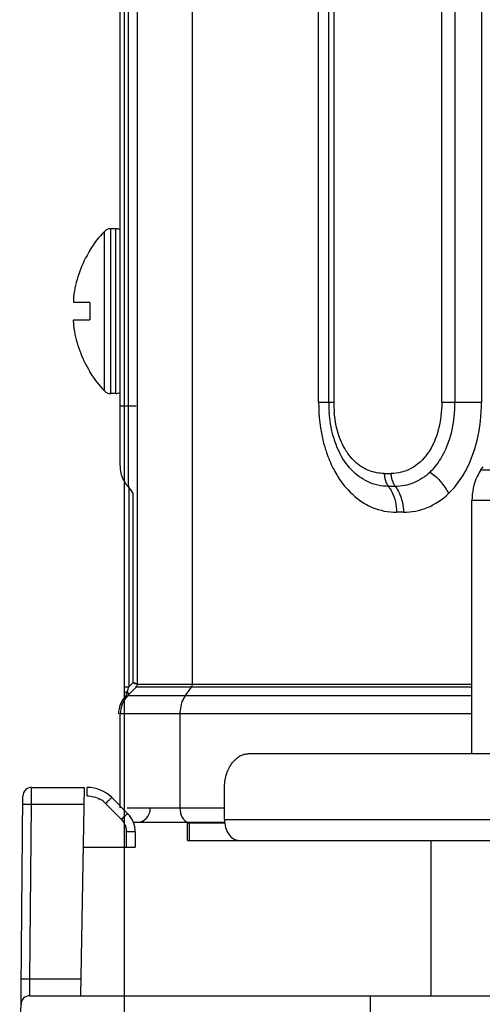
# Model space of a CAD drawing. Units: millimetres. Extents: x -42522 to 3890, y -11358 to 8889.
# Drawn here: x -41801 to -41774, y 7336 to 7392 of the extents above; entities that cross this region are included whole.
import ezdxf

# ---------------------------------------------------------------- set-up
doc = ezdxf.new("R2010")
doc.units = ezdxf.units.MM
doc.header["$LTSCALE"] = 46.255
doc.header["$PDMODE"] = 3
doc.header["$PDSIZE"] = 8
doc.layers.get('0').update_dxf_attribs({"linetype": 'CONTINUOUS'})
doc.layers.get('Defpoints').update_dxf_attribs({"linetype": 'CONTINUOUS'})
doc.dimstyles.new('AM_GB', dxfattribs={"dimscale": 10, "dimtxt": 3.5, "dimasz": 2.5, "dimexe": 1, "dimexo": 1, "dimgap": 1.5, "dimtad": 1, "dimdsep": 46, "dimtxsty": 'Standard', "dimcen": 0, "dimclrd": 256, "dimclre": 256, "dimclrt": 2, "dimadec": 0, "dimazin": 2, "dimtp": 0.1, "dimtm": 0.1, "dimtfac": 0.71, "dimtmove": 0, "dimatfit": 3, "dimfxl": 1, "dimtzin": 0, "dimlwd": -1, "dimlwe": -1, "dimarcsym": 0})

# ---------------------------------------------------------------- blocks, each defined once
blk = doc.blocks.new('*D56')
at = {"transparency": 16777216}
for p, q in [((-41795.065, 7318.935), (-41795.065, 7778.545)), ((-40954.498, 7275.635), (-40954.498, 7778.545)), ((-41755.065, 7768.545), (-40994.498, 7768.545))]:
    blk.add_line(p, q, dxfattribs=at)
for points in [[(-41755.065, 7775.211), (-41755.065, 7761.878), (-41795.065, 7768.545)], [(-40994.498, 7775.211), (-40994.498, 7761.878), (-40954.498, 7768.545)]]:
    blk.add_solid(points, dxfattribs=at)
at = {"layer": 'Defpoints', "color": 0, "transparency": 16777216}
for p in [(-40954.498, 7768.545), (-41795.065, 7308.935), (-40954.498, 7265.635)]:
    blk.add_point(p, dxfattribs=at)
at = {"color": 0, "transparency": 16777216, "insert": (-41374.782, 7813.545), "char_height": 60, "attachment_point": 5}
blk.add_mtext('840', dxfattribs=at)

msp = doc.modelspace()

# ---------------------------------------------------------------- linework, layer by layer
at = {"color": 7, "linetype": 'Continuous'}
for p, q in [((-41794.315, 7354.086), (-41794.315, 7448.085)), ((-41791.166, 7448.085), (-41791.166, 7354.085)), ((-41795.315, 7366.662), (-41795.315, 7425.508)), ((-41794.848, 7422.044), (-41794.848, 7370.126)), ((-41783.88, 7370.343), (-41783.88, 7421.827)), ((-41783.298, 7370.343), (-41783.298, 7421.827)), ((-41783.006, 7421.827), (-41783.006, 7370.343)), ((-41776.789, 7370.343), (-41776.789, 7395.085)), ((-41776.026, 7395.085), (-41776.026, 7370.343)), ((-41774.501, 7395.085), (-41774.501, 7370.343)), ((-41796.218, 7370.989), (-41796.218, 7380.181)), ((-41795.857, 7380.335), (-41795.857, 7370.835)), ((-41795.565, 7380.335), (-41795.857, 7380.335)), ((-41795.565, 7370.835), (-41795.565, 7380.335)), ((-41797.047, 7379.083), (-41797.055, 7379.105)), ((-41797.047, 7376.085), (-41797.97, 7376.085)), ((-41797.97, 7375.085), (-41797.047, 7375.085)), ((-41797.055, 7372.065), (-41797.047, 7372.087)), ((-41795.565, 7370.835), (-41795.857, 7370.835)), ((-41783.88, 7370.343), (-41783.006, 7370.343)), ((-41776.789, 7370.343), (-41774.501, 7370.343)), ((-41795.315, 7370.126), (-41794.377, 7370.126)), ((-41794.848, 7370.126), (-41794.848, 7368.665)), ((-41794.848, 7368.665), (-41794.848, 7367.414)), ((-41794.848, 7367.414), (-41794.848, 7365.74)), ((-41774.529, 7366.439), (-41774.405, 7366.613)), ((-41774.529, 7366.439), (-41727.86, 7366.439)), ((-41780.098, 7366.229), (-41779.698, 7366.229)), ((-41795.065, 7353.184), (-41795.065, 7365.775)), ((-41794.848, 7365.74), (-41794.848, 7365.473)), ((-41794.815, 7365.473), (-41794.815, 7353.939)), ((-41779.462, 7365.484), (-41779.862, 7365.484)), ((-41794.565, 7354.189), (-41794.565, 7365.078)), ((-41775.047, 7350.085), (-41775.047, 7364.671)), ((-41728.378, 7364.671), (-41775.047, 7364.671)), ((-41778.99, 7363.993), (-41779.39, 7363.993)), ((-41795.065, 7353.939), (-41794.815, 7353.939)), ((-41794.866, 7353.431), (-41794.389, 7353.907)), ((-41794.565, 7354.189), (-41794.815, 7353.939)), ((-41775.047, 7353.908), (-41794.388, 7353.908)), ((-41794.315, 7354.085), (-41775.047, 7354.085)), ((-41791.218, 7353.908), (-41791.556, 7353.431)), ((-41794.866, 7353.431), (-41775.047, 7353.431)), ((-41795.305, 7346.955), (-41795.305, 7352.37)), ((-41775.047, 7352.37), (-41795.305, 7352.37)), ((-41791.866, 7352.37), (-41791.866, 7346.955)), ((-41787.889, 7350.085), (-41772.671, 7350.085)), ((-41800.414, 7347.161), (-41800.41, 7348.005)), ((-41800.41, 7348.005), (-41800.409, 7348.135)), ((-41800.409, 7348.135), (-41797.378, 7348.135)), ((-41797.378, 7348.135), (-41797.587, 7336.135)), ((-41797.206, 7347.648), (-41797.206, 7348.135)), ((-41789.303, 7346.285), (-41789.303, 7348.085)), ((-41801.094, 7326.535), (-41800.909, 7347.639)), ((-41800.501, 7337.109), (-41800.414, 7347.161)), ((-41797.395, 7347.161), (-41800.414, 7347.161)), ((-41796.146, 7347.209), (-41795.231, 7346.294)), ((-41795.792, 7347.549), (-41794.877, 7346.634)), ((-41794.905, 7346.955), (-41789.303, 7346.955)), ((-41794.561, 7346.135), (-41789.303, 7346.135)), ((-41791.431, 7345.085), (-41791.431, 7346.085)), ((-41789.28, 7346.085), (-41791.431, 7346.085)), ((-41791.328, 7346.085), (-41791.328, 7345.085)), ((-41789.303, 7346.285), (-41771.965, 7346.285)), ((-41794.938, 7344.695), (-41794.938, 7345.587)), ((-41794.438, 7345.574), (-41794.438, 7344.695)), ((-41791.431, 7345.085), (-41764.107, 7345.085)), ((-41777.388, 7336.135), (-41777.388, 7345.085)), ((-41797.438, 7344.695), (-41794.438, 7344.695)), ((-41800.508, 7336.62), (-41800.501, 7337.109)), ((-41800.501, 7337.109), (-41797.57, 7337.109)), ((-41800.514, 7336.135), (-41800.508, 7336.62)), ((-41800.514, 7336.135), (-41673.796, 7336.135)), ((-41780.905, 7336.135), (-41780.905, 7326.535))]:
    msp.add_line(p, q, dxfattribs=at)
for centre, radius, start, end in [((-41791.424, 7375.585), 6.641, 136.2019, 147.9865), ((-41795.857, 7379.835), 0.5, 90, 136.2025), ((-41795.565, 7379.835), 0.5, 59.8024, 90), ((-41791.424, 7375.585), 6.622, 148.114, 171.3141), ((-41794.723, 7376.089), 3.285, 171.3111, 173.3653), ((-41796.607, 7376.23), 1.395, 178.4442, 179.6112), ((-41795.527, 7376.173), 2.476, 174.9723, 175.5983), ((-41795.126, 7376.136), 2.879, 173.3824, 174.9425), ((-41781.791, 7375.585), 15.264, 178.1228, 181.8772), ((-41796.658, 7374.939), 1.343, 179.7914, 181.6277), ((-41796.226, 7374.952), 1.776, 181.6525, 183.0842), ((-41795.791, 7374.976), 2.211, 183.1038, 184.4159), ((-41795.401, 7375.007), 2.603, 184.4257, 185.5185), ((-41795.09, 7375.038), 2.916, 185.5259, 186.5979), ((-41794.72, 7375.082), 3.288, 186.6228, 188.6894), ((-41791.424, 7375.585), 6.622, 188.6859, 211.886), ((-41791.424, 7375.585), 6.641, 212.0135, 223.7974), ((-41795.857, 7371.335), 0.5, 223.7975, 270), ((-41795.565, 7371.335), 0.5, 270, 300.1976), ((-41775.665, 7370.343), 7.633, 179.998, 184.5116), ((-41776.064, 7370.339), 6.942, 179.9654, 184.9012), ((-41775.968, 7369.978), 7.879, 194.6957, 196.3327), ((-41793.565, 7366.662), 1.75, 180, 222.8334), ((-41796.315, 7364.113), 2, 28.4722, 42.8334), ((-41794.565, 7354.085), 0.25, 314.7331, 0.266), ((-41793.903, 7352.37), 1.5, 135, 180), ((-41793.805, 7352.37), 1.5, 135, 180), ((-41800.409, 7347.635), 0.5, 90, 179.4994), ((-41797.206, 7346.135), 2, 45.0002, 90), ((-41797.211, 7346.142), 1.508, 45.0374, 59.9597), ((-41779.88, 7330.945), 23.002, 134.3745, 135.004), ((-41795.938, 7345.574), 1.5, 0, 45), ((-41794.435, 7346.955), 0.87, 292.0675, 0), ((-41795.943, 7345.586), 1.005, 0.0385, 14.9595), ((-41794.929, 7329.112), 16.475, 89.1383, 90.032), ((-41800.514, 7335.635), 0.5, 90, 179.5)]:
    msp.add_arc(centre, radius, start, end, dxfattribs=at)
for points, knots in [([(-41798.002, 7376.239), (-41798.002, 7376.235), (-41798.002, 7376.218), (-41798.001, 7376.201), (-41798.001, 7376.189)], [0, 0, 0, 0, 0.265642, 1, 1, 1, 1]), ([(-41797.996, 7376.363), (-41797.997, 7376.355), (-41797.999, 7376.323), (-41798.001, 7376.291), (-41798.001, 7376.267)], [0, 0, 0, 0, 0.263454, 1, 1, 1, 1]), ([(-41798.001, 7376.189), (-41798.001, 7376.186), (-41798, 7376.174), (-41797.999, 7376.163), (-41797.998, 7376.155)], [0, 0, 0, 0, 0.26618, 1, 1, 1, 1]), ([(-41797.998, 7376.155), (-41797.998, 7376.153), (-41797.997, 7376.146), (-41797.996, 7376.138), (-41797.995, 7376.133)], [0, 0, 0, 0, 0.266203, 1, 1, 1, 1]), ([(-41797.995, 7376.133), (-41797.995, 7376.131), (-41797.994, 7376.124), (-41797.992, 7376.117), (-41797.991, 7376.112)], [0, 0, 0, 0, 0.273529, 1, 1, 1, 1]), ([(-41797.991, 7376.112), (-41797.99, 7376.11), (-41797.989, 7376.106), (-41797.987, 7376.101), (-41797.986, 7376.098)], [0, 0, 0, 0, 0.277266, 1, 1, 1, 1]), ([(-41797.986, 7376.098), (-41797.984, 7376.094), (-41797.98, 7376.088), (-41797.973, 7376.085), (-41797.97, 7376.085)], [0, 0, 0, 0, 0.577323, 1, 1, 1, 1]), ([(-41798.002, 7374.944), (-41798.002, 7374.947), (-41798.002, 7374.959), (-41798.001, 7374.971), (-41798.001, 7374.98)], [0, 0, 0, 0, 0.261512, 1, 1, 1, 1]), ([(-41798.001, 7374.98), (-41798.001, 7374.982), (-41798, 7374.994), (-41797.999, 7375.005), (-41797.999, 7375.013)], [0, 0, 0, 0, 0.265851, 1, 1, 1, 1]), ([(-41797.999, 7375.013), (-41797.998, 7375.015), (-41797.998, 7375.023), (-41797.997, 7375.03), (-41797.996, 7375.036)], [0, 0, 0, 0, 0.265919, 1, 1, 1, 1]), ([(-41797.996, 7375.036), (-41797.995, 7375.038), (-41797.994, 7375.046), (-41797.992, 7375.055), (-41797.99, 7375.06)], [0, 0, 0, 0, 0.278244, 1, 1, 1, 1]), ([(-41797.99, 7375.06), (-41797.99, 7375.061), (-41797.989, 7375.065), (-41797.987, 7375.069), (-41797.986, 7375.071)], [0, 0, 0, 0, 0.271925, 1, 1, 1, 1]), ([(-41797.986, 7375.071), (-41797.984, 7375.075), (-41797.98, 7375.082), (-41797.973, 7375.085), (-41797.97, 7375.085)], [0, 0, 0, 0, 0.580695, 1, 1, 1, 1]), ([(-41776.789, 7370.343), (-41776.789, 7369.804), (-41776.903, 7368.761), (-41777.481, 7367.38), (-41778.47, 7366.433), (-41779.308, 7366.229), (-41779.698, 7366.229)], [0, 0, 0, 0, 0.290172, 0.557871, 0.790322, 1, 1, 1, 1]), ([(-41777.457, 7366.31), (-41777.221, 7366.535), (-41776.32, 7367.693), (-41776.026, 7369.22), (-41776.026, 7370.343)], [0, 0, 0, 0, 0.225265, 1, 1, 1, 1]), ([(-41776.395, 7365.075), (-41776.081, 7365.374), (-41774.901, 7366.885), (-41774.501, 7368.881), (-41774.501, 7370.343)], [0, 0, 0, 0, 0.228841, 1, 1, 1, 1]), ([(-41782.926, 7368.039), (-41782.973, 7368.171), (-41783.143, 7368.727), (-41783.239, 7369.304), (-41783.274, 7369.742)], [0, 0, 0, 0, 0.242454, 1, 1, 1, 1]), ([(-41782.194, 7367.378), (-41782.26, 7367.472), (-41782.517, 7367.879), (-41782.696, 7368.332), (-41782.794, 7368.684)], [0, 0, 0, 0, 0.239072, 1, 1, 1, 1]), ([(-41783.528, 7367.763), (-41783.497, 7367.654), (-41783.362, 7367.23), (-41783.191, 7366.818), (-41783.041, 7366.523)], [0, 0, 0, 0, 0.254808, 1, 1, 1, 1]), ([(-41781.059, 7365.758), (-41781.407, 7365.922), (-41782.075, 7366.418), (-41782.523, 7367.112), (-41782.705, 7367.497)], [0, 0, 0, 0, 0.474675, 1, 1, 1, 1]), ([(-41781.273, 7366.531), (-41781.36, 7366.58), (-41781.714, 7366.807), (-41782.01, 7367.118), (-41782.194, 7367.378)], [0, 0, 0, 0, 0.238468, 1, 1, 1, 1]), ([(-41780.098, 7366.229), (-41780.4, 7366.229), (-41780.813, 7366.305), (-41781.182, 7366.48), (-41781.273, 7366.531)], [0, 0, 0, 0, 0.742987, 1, 1, 1, 1]), ([(-41774.529, 7366.439), (-41774.613, 7366.319), (-41774.922, 7365.78), (-41775.047, 7365.144), (-41775.047, 7364.671)], [0, 0, 0, 0, 0.235617, 1, 1, 1, 1]), ([(-41782.61, 7365.804), (-41782.514, 7365.667), (-41782.125, 7365.168), (-41781.637, 7364.742), (-41781.237, 7364.504)], [0, 0, 0, 0, 0.263792, 1, 1, 1, 1]), ([(-41780.098, 7366.229), (-41780.098, 7366.161), (-41780.075, 7365.899), (-41779.982, 7365.636), (-41779.862, 7365.484)], [0, 0, 0, 0, 0.261715, 1, 1, 1, 1]), ([(-41779.462, 7365.484), (-41779.486, 7365.515), (-41779.582, 7365.658), (-41779.64, 7365.823), (-41779.667, 7365.952)], [0, 0, 0, 0, 0.231925, 1, 1, 1, 1]), ([(-41777.457, 7366.31), (-41777.734, 7366.045), (-41778.365, 7365.626), (-41779.109, 7365.484), (-41779.462, 7365.484)], [0, 0, 0, 0, 0.520728, 1, 1, 1, 1]), ([(-41777.457, 7366.31), (-41777.117, 7366.072), (-41776.729, 7365.664), (-41776.452, 7365.193), (-41776.395, 7365.075)], [0, 0, 0, 0, 0.759773, 1, 1, 1, 1]), ([(-41779.862, 7365.484), (-41779.786, 7365.388), (-41779.511, 7364.937), (-41779.39, 7364.398), (-41779.39, 7363.993)], [0, 0, 0, 0, 0.231573, 1, 1, 1, 1]), ([(-41779.462, 7365.484), (-41779.412, 7365.421), (-41779.221, 7365.135), (-41779.104, 7364.803), (-41779.05, 7364.545)], [0, 0, 0, 0, 0.231901, 1, 1, 1, 1]), ([(-41778.99, 7363.993), (-41778.53, 7363.993), (-41777.565, 7364.181), (-41776.753, 7364.733), (-41776.395, 7365.075)], [0, 0, 0, 0, 0.482077, 1, 1, 1, 1]), ([(-41781.237, 7364.504), (-41781.093, 7364.418), (-41780.519, 7364.126), (-41779.866, 7363.993), (-41779.39, 7363.993)], [0, 0, 0, 0, 0.259883, 1, 1, 1, 1]), ([(-41794.565, 7354.189), (-41794.541, 7354.182), (-41794.467, 7354.161), (-41794.391, 7354.14), (-41794.345, 7354.115)], [0, 0, 0, 0, 0.318514, 1, 1, 1, 1]), ([(-41795.065, 7353.544), (-41795.065, 7353.571), (-41795.03, 7353.605), (-41794.996, 7353.624), (-41794.985, 7353.63)], [0, 0, 0, 0, 0.670507, 1, 1, 1, 1]), ([(-41794.945, 7353.345), (-41794.951, 7353.338), (-41794.995, 7353.312), (-41794.967, 7353.379), (-41794.962, 7353.403)], [0, 0, 0, 0, 0.28333, 1, 1, 1, 1]), ([(-41794.892, 7353.664), (-41794.884, 7353.648), (-41794.858, 7353.592), (-41794.84, 7353.53), (-41794.843, 7353.487)], [0, 0, 0, 0, 0.296692, 1, 1, 1, 1]), ([(-41791.556, 7353.431), (-41791.606, 7353.359), (-41791.792, 7353.036), (-41791.866, 7352.654), (-41791.866, 7352.37)], [0, 0, 0, 0, 0.235616, 1, 1, 1, 1]), ([(-41789.303, 7348.085), (-41789.303, 7348.343), (-41789.236, 7348.842), (-41788.981, 7349.405), (-41788.688, 7349.751), (-41788.442, 7349.94), (-41788.172, 7350.058), (-41787.982, 7350.085), (-41787.889, 7350.085)], [0, 0, 0, 0, 0.287107, 0.55362, 0.675553, 0.789352, 0.896595, 1, 1, 1, 1]), ([(-41800.843, 7347.159), (-41800.86, 7347.158), (-41800.876, 7347.151), (-41800.914, 7347.159), (-41800.914, 7347.152)], [0, 0, 0, 0, 0.740253, 1, 1, 1, 1]), ([(-41800.414, 7347.161), (-41800.456, 7347.162), (-41800.599, 7347.162), (-41800.742, 7347.162), (-41800.843, 7347.159)], [0, 0, 0, 0, 0.296027, 1, 1, 1, 1]), ([(-41795.792, 7347.549), (-41795.796, 7347.553), (-41795.814, 7347.524), (-41795.846, 7347.507), (-41795.901, 7347.448), (-41795.942, 7347.41), (-41795.966, 7347.386)], [0, 0, 0, 0, 0.06887, 0.267448, 0.584544, 1, 1, 1, 1]), ([(-41795.231, 7346.294), (-41795.201, 7346.323), (-41795.102, 7346.422), (-41795.002, 7346.521), (-41794.93, 7346.589)], [0, 0, 0, 0, 0.297222, 1, 1, 1, 1]), ([(-41794.93, 7346.589), (-41794.917, 7346.6), (-41794.902, 7346.606), (-41794.882, 7346.639), (-41794.877, 7346.634)], [0, 0, 0, 0, 0.741894, 1, 1, 1, 1]), ([(-41791.866, 7346.955), (-41791.866, 7346.769), (-41791.798, 7346.422), (-41791.534, 7346.154), (-41791.388, 7346.107)], [0, 0, 0, 0, 0.5482, 1, 1, 1, 1]), ([(-41789.303, 7346.285), (-41789.303, 7346.13), (-41789.262, 7345.83), (-41789.085, 7345.438), (-41788.846, 7345.198), (-41788.624, 7345.101), (-41788.51, 7345.085), (-41788.454, 7345.085)], [0, 0, 0, 0, 0.28744, 0.55425, 0.788992, 0.896466, 1, 1, 1, 1]), ([(-41794.438, 7345.574), (-41794.438, 7345.579), (-41794.472, 7345.574), (-41794.508, 7345.584), (-41794.59, 7345.582), (-41794.647, 7345.584), (-41794.681, 7345.585)], [0, 0, 0, 0, 0.069595, 0.268443, 0.585431, 1, 1, 1, 1]), ([(-41801.001, 7337.1), (-41801.001, 7337.113), (-41800.923, 7337.093), (-41800.845, 7337.117), (-41800.677, 7337.107), (-41800.563, 7337.109), (-41800.501, 7337.109)], [0, 0, 0, 0, 0.07535, 0.293432, 0.630004, 1, 1, 1, 1])]:
    msp.add_open_spline(points, degree=3, knots=knots, dxfattribs=at)
for points in [[(-41783.88, 7370.343), (-41783.88, 7369.549), (-41783.79, 7368.747), (-41783.589, 7367.979)], [(-41782.794, 7368.684), (-41782.89, 7369.03), (-41782.95, 7369.388), (-41782.981, 7369.746)], [(-41782.705, 7367.497), (-41782.789, 7367.673), (-41782.862, 7367.854), (-41782.926, 7368.039)], [(-41783.041, 7366.523), (-41782.914, 7366.274), (-41782.771, 7366.032), (-41782.61, 7365.804)], [(-41779.667, 7365.952), (-41779.687, 7366.043), (-41779.698, 7366.136), (-41779.698, 7366.229)], [(-41779.862, 7365.484), (-41780.271, 7365.484), (-41780.689, 7365.582), (-41781.059, 7365.758)], [(-41779.05, 7364.545), (-41779.011, 7364.364), (-41778.99, 7364.178), (-41778.99, 7363.993)], [(-41794.892, 7353.664), (-41794.869, 7353.756), (-41794.842, 7353.848), (-41794.815, 7353.939)], [(-41794.443, 7354.068), (-41794.479, 7354.112), (-41794.521, 7354.152), (-41794.565, 7354.189)], [(-41794.39, 7353.906), (-41794.375, 7353.922), (-41794.377, 7353.95), (-41794.384, 7353.97)], [(-41791.166, 7354.085), (-41791.166, 7354.024), (-41791.183, 7353.958), (-41791.218, 7353.908)], [(-41794.985, 7353.63), (-41794.955, 7353.644), (-41794.924, 7353.656), (-41794.892, 7353.664)], [(-41794.962, 7353.403), (-41794.943, 7353.491), (-41794.919, 7353.578), (-41794.892, 7353.664)], [(-41797.206, 7347.648), (-41796.948, 7347.648), (-41796.68, 7347.577), (-41796.456, 7347.447)], [(-41795.231, 7346.294), (-41795.109, 7346.172), (-41795.017, 7346.012), (-41794.972, 7345.846)]]:
    msp.add_open_spline(points, degree=3, dxfattribs=at)

# ---------------------------------------------------------------- dimensions: what is measured, and where the dimension line sits
dim = msp.add_linear_dim(base=(-40954.498, 7768.545), p1=(-41795.065, 7308.935), p2=(-40954.498, 7265.635), text='840', dimstyle='AM_GB', override={"dimtxt": 6, "dimasz": 4, "dimclrt": 0})
dim.commit()
dim.dimension.update_dxf_attribs({"geometry": '*D56', "text_midpoint": (-41374.782, 7768.545), "dimtype": 160})

doc.saveas('drawing.dxf')
